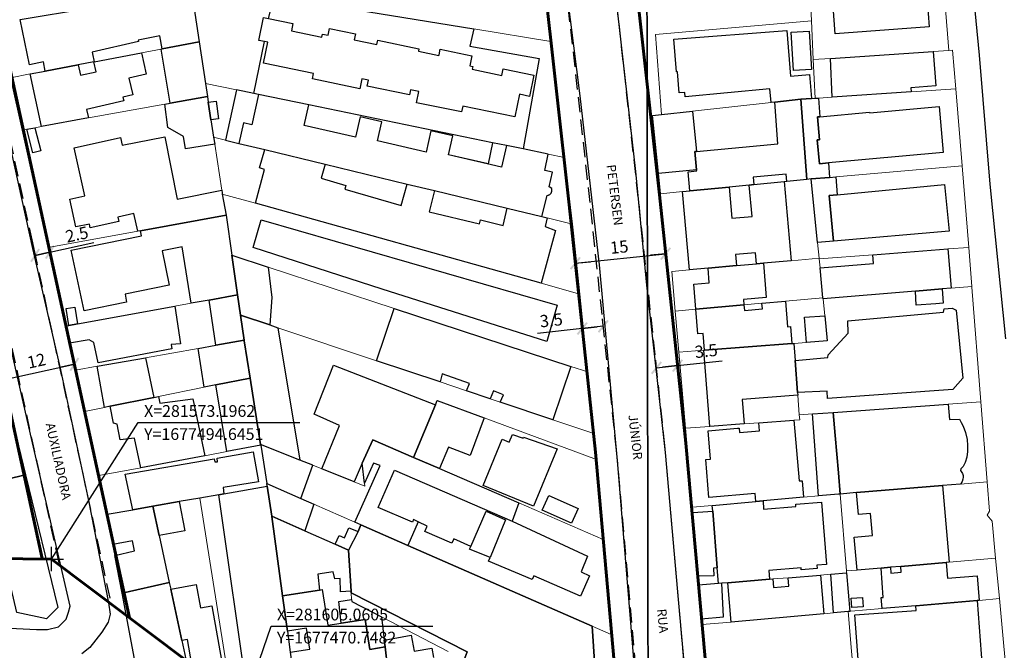
# Model space of a CAD drawing. Units: millimetres. Extents: x 280699 to 283119, y 1677110 to 1679915.
# Drawn here: x 281568 to 281730, y 1677480 to 1677584 of the extents above; entities that cross this region are included whole.
import ezdxf

# ---------------------------------------------------------------- set-up
doc = ezdxf.new("R2010")
doc.units = ezdxf.units.MM
doc.header["$MEASUREMENT"] = 0
doc.header["$PDMODE"] = 2
doc.header["$PDSIZE"] = 2
doc.linetypes.add('DASHED2', pattern=[0.375, 0.25, -0.125])
for name, color, linetype in [('_COORDENADAS_SIRGAS', 7, 'Continuous'), ('_cotas', 7, 'Continuous'), ('_meio fio', 7, 'DASHED2'), ('_textos', 7, 'Continuous'), ('Edificacoes', 2, 'Continuous'), ('Topon_de_Vias', 7, 'Continuous')]:
    doc.layers.add(name, color=color, linetype=linetype)
for name, color, linetype, lineweight in [('_traçado meio fio', 7, 'Continuous', 60), ('_traçado viário por coordenadas', 7, 'Continuous', 60), ('Muro_Grade', 8, 'Continuous', 20), ('Pavimentacao_Asfaltica_Mfio', 10, 'Continuous', 30)]:
    doc.layers.add(name, color=color, linetype=linetype, lineweight=lineweight)
doc.layers.add('Malha', color=7, linetype='Continuous', plot=False)
doc.styles.add('Arial', font='arial.ttf', dxfattribs={"height": 1.5})
doc.styles.get("Standard").update_dxf_attribs({"font": 'arial.ttf'})
doc.dimstyles.new('AEROS UPV', dxfattribs={"dimtxt": 2, "dimasz": 2.5, "dimexe": 1.25, "dimexo": 0.625, "dimtad": 1, "dimdsep": 46, "dimtxsty": 'Standard', "dimblk": 'ARCHTICK', "dimcen": 2.5, "dimadec": 0, "dimazin": 0, "dimtfac": 1, "dimtmove": 0, "dimatfit": 3, "dimfxl": 1, "dimarcsym": 0})

# ---------------------------------------------------------------- blocks, each defined once
blk = doc.blocks.new('_ARCHTICK')
at = {"color": 0, "linetype": 'ByBlock'}
blk.add_line((0, 0), (-1, 0), dxfattribs=at)
blk.add_solid([(0.398, 0.309), (0.309, 0.398), (-0.309, -0.398), (-0.398, -0.309)], dxfattribs=at)
blk = doc.blocks.new('*D739')
at = {"layer": '_cotas', "color": 0, "lineweight": -2, "transparency": 16777216}
for p, q in [((281565.26, 1677524.22), (281576.99, 1677526.77)), ((281577.11, 1677526.2), (281577.25, 1677525.55)), ((281565.39, 1677523.64), (281565.53, 1677523))]:
    blk.add_line(p, q, dxfattribs=at)
at = {"layer": 'Defpoints', "color": 0, "transparency": 16777216}
for p in [(281576.98, 1677526.81), (281576.99, 1677526.77), (281565.25, 1677524.25)]:
    blk.add_point(p, dxfattribs=at)
at = {"layer": '_cotas', "color": 0, "lineweight": -2, "transparency": 16777216, "xscale": 2.5, "yscale": 2.5, "zscale": 2.5}
for p, rotation in [((281576.99, 1677526.77), 12.29866190703321), ((281565.26, 1677524.22), 192.2986619070332)]:
    blk.add_blockref('_ARCHTICK', p, dxfattribs=dict(at, rotation=rotation))
at = {"layer": '_cotas', "color": 0, "transparency": 16777216, "insert": (281570.78, 1677527.09), "char_height": 2, "attachment_point": 5, "rotation": 12.2987}
blk.add_mtext('12', dxfattribs=at)
blk = doc.blocks.new('*D740')
at = {"layer": '_cotas', "color": 0, "lineweight": -2, "transparency": 16777216}
for p, q in [((281569.85, 1677547.79), (281570.78, 1677543.52)), ((281572.29, 1677548.32), (281573.22, 1677544.05)), ((281572.95, 1677545.27), (281580.22, 1677546.85)), ((281570.51, 1677544.74), (281572.95, 1677545.27))]:
    blk.add_line(p, q, dxfattribs=at)
at = {"layer": 'Defpoints', "color": 0, "transparency": 16777216}
for p in [(281569.71, 1677548.4), (281572.15, 1677548.93), (281572.95, 1677545.27)]:
    blk.add_point(p, dxfattribs=at)
at = {"layer": '_cotas', "color": 0, "lineweight": -2, "transparency": 16777216, "xscale": 2.5, "yscale": 2.5, "zscale": 2.5}
for p, rotation in [((281570.51, 1677544.74), 192.2986618975345), ((281572.95, 1677545.27), 12.29866189753461)]:
    blk.add_blockref('_ARCHTICK', p, dxfattribs=dict(at, rotation=rotation))
at = {"layer": '_cotas', "color": 0, "transparency": 16777216, "insert": (281577.46, 1677547.94), "char_height": 2, "attachment_point": 5, "rotation": 12.2987}
blk.add_mtext('2.5', dxfattribs=at)
blk = doc.blocks.new('*D926')
at = {"layer": '_cotas', "color": 0, "lineweight": -2, "transparency": 16777216}
for p, q in [((281673.02, 1677526.81), (281672.95, 1677527.43)), ((281673.08, 1677526.19), (281676.56, 1677526.56)), ((281676.5, 1677527.18), (281676.43, 1677527.8)), ((281676.56, 1677526.56), (281683.92, 1677527.35))]:
    blk.add_line(p, q, dxfattribs=at)
at = {"layer": 'Defpoints', "color": 0, "transparency": 16777216}
for p in [(281676.56, 1677526.56), (281676.56, 1677526.56), (281673.08, 1677526.19)]:
    blk.add_point(p, dxfattribs=at)
at = {"layer": '_cotas', "color": 0, "lineweight": -2, "transparency": 16777216, "xscale": 2.5, "yscale": 2.5, "zscale": 2.5}
for p, rotation in [((281673.08, 1677526.19), 186.0950988595592), ((281676.56, 1677526.56), 6.095098859559249)]:
    blk.add_blockref('_ARCHTICK', p, dxfattribs=dict(at, rotation=rotation))
at = {"layer": '_cotas', "color": 0, "transparency": 16777216, "insert": (281681.31, 1677528.72), "char_height": 2, "attachment_point": 5, "rotation": 6.0951}
blk.add_mtext('3.5', dxfattribs=at)
blk = doc.blocks.new('*D927')
at = {"layer": '_cotas', "color": 0, "lineweight": -2, "transparency": 16777216}
for p, q in [((281660.76, 1677533.29), (281660.69, 1677533.91)), ((281664.3, 1677533.04), (281660.82, 1677532.67)), ((281664.24, 1677533.66), (281664.17, 1677534.28)), ((281660.82, 1677532.67), (281653.46, 1677531.88))]:
    blk.add_line(p, q, dxfattribs=at)
at = {"layer": 'Defpoints', "color": 0, "transparency": 16777216}
for p in [(281664.3, 1677533.04), (281660.82, 1677532.67), (281660.82, 1677532.67)]:
    blk.add_point(p, dxfattribs=at)
at = {"layer": '_cotas', "color": 0, "lineweight": -2, "transparency": 16777216, "xscale": 2.5, "yscale": 2.5, "zscale": 2.5}
for p, rotation in [((281660.82, 1677532.67), 186.0950988557693), ((281664.3, 1677533.04), 6.095098855769371)]:
    blk.add_blockref('_ARCHTICK', p, dxfattribs=dict(at, rotation=rotation))
at = {"layer": '_cotas', "color": 0, "transparency": 16777216, "insert": (281655.73, 1677533.78), "char_height": 2, "attachment_point": 5, "rotation": 6.0951}
blk.add_mtext('3.5', dxfattribs=at)
blk = doc.blocks.new('*D928')
at = {"layer": '_cotas', "color": 0, "lineweight": -2, "transparency": 16777216}
for p, q in [((281674.52, 1677545.64), (281674.46, 1677546.26)), ((281659.61, 1677544.05), (281659.54, 1677544.67)), ((281659.68, 1677543.43), (281674.59, 1677545.02))]:
    blk.add_line(p, q, dxfattribs=at)
at = {"layer": 'Defpoints', "color": 0, "transparency": 16777216}
for p in [(281674.59, 1677545.02), (281674.59, 1677545.02), (281659.68, 1677543.43)]:
    blk.add_point(p, dxfattribs=at)
at = {"layer": '_cotas', "color": 0, "lineweight": -2, "transparency": 16777216, "xscale": 2.5, "yscale": 2.5, "zscale": 2.5}
for p, rotation in [((281674.59, 1677545.02), 6.095098858002797), ((281659.68, 1677543.43), 186.0950988580028)]:
    blk.add_blockref('_ARCHTICK', p, dxfattribs=dict(at, rotation=rotation))
at = {"layer": '_cotas', "color": 0, "transparency": 16777216, "insert": (281666.96, 1677545.86), "char_height": 2, "attachment_point": 5, "rotation": 6.0951}
blk.add_mtext('15', dxfattribs=at)

msp = doc.modelspace()

# ---------------------------------------------------------------- linework, layer by layer
at = {"layer": '_COORDENADAS_SIRGAS'}
for points in [[(281573.196, 1677494.645), (281587.543, 1677517.153), (281614.209, 1677517.153)], [(281605.061, 1677470.748), (281609.468, 1677483.584), (281636.135, 1677483.584)]]:
    msp.add_lwpolyline(points, dxfattribs=at)
at = {"layer": '_meio fio', "ltscale": 10}
for p, q in [((281523.994, 1677758.105), (281583.041, 1677487.262)), ((281517.155, 1677756.614), (281574.476, 1677493.685))]:
    msp.add_line(p, q, dxfattribs=at)
for points in [[(281682.223, 1677422.304), (281678.003, 1677473.669), (281674.448, 1677513.396), (281670.077, 1677554.329), (281657.369, 1677668.402), (281645.398, 1677770.635)], [(281674.25, 1677421.649), (281670.033, 1677472.985), (281666.486, 1677512.615), (281662.124, 1677553.461), (281649.421, 1677667.494), (281637.452, 1677769.705)]]:
    msp.add_lwpolyline(points, dxfattribs=at)
at = {"layer": '_textos'}
msp.add_point((281573.196, 1677494.645), dxfattribs=at)
at = {"layer": '_traçado meio fio'}
for p, q in [((281527.306, 1677754.649), (281586.099, 1677484.968)), ((281515.372, 1677753.054), (281571.69, 1677494.728))]:
    msp.add_line(p, q, dxfattribs=at)
for points in [[(281685.882, 1677420.512), (281681.49, 1677473.968), (281677.931, 1677513.738), (281673.556, 1677554.708), (281660.847, 1677668.799), (281648.874, 1677771.042)], [(281670.201, 1677428.192), (281666.545, 1677472.685), (281663.002, 1677512.273), (281658.644, 1677553.082), (281645.944, 1677667.097), (281634.021, 1677768.913)]]:
    msp.add_lwpolyline(points, dxfattribs=at)
at = {"layer": '_traçado viário por coordenadas'}
for p, q in [((281512.337, 1677495.408), (281573.196, 1677494.645)), ((281573.196, 1677494.645), (281585.872, 1677485.139)), ((281585.872, 1677485.139), (281605.061, 1677470.748))]:
    msp.add_line(p, q, dxfattribs=at)
at = {"layer": 'Edificacoes', "flags": 128}
for points in [[(281717.128, 1677595.694), (281718.084, 1677582.41), (281702.55, 1677581.295), (281701.847, 1677591.085), (281700.751, 1677591.006), (281700.423, 1677595.581), (281703.083, 1677595.772), (281703.848, 1677594.551), (281708.04, 1677594.921), (281707.94, 1677596.317), (281713.261, 1677596.699), (281713.888, 1677595.461)], [(281596.08, 1677589.831), (281597.581, 1677579.968), (281591.479, 1677578.807), (281591.072, 1677580.926), (281587.524, 1677580.227), (281587.57, 1677579.997), (281579.943, 1677578.255), (281580.004, 1677577.967), (281580.274, 1677576.676), (281580.213, 1677576.664), (281577.606, 1677576.172), (281572.191, 1677575.146), (281571.886, 1677576.65), (281569.581, 1677576.183), (281568.043, 1677583.663), (281579.309, 1677585.519), (281579.114, 1677586.7), (281585.706, 1677587.921), (281586.034, 1677585.996), (281593.144, 1677587.225), (281592.799, 1677589.221)], [(281609.966, 1677587.511), (281642.939, 1677582.078), (281642.295, 1677579.272), (281653.716, 1677577.23), (281651.052, 1677562.291), (281648.341, 1677562.851), (281646.023, 1677563.328), (281615.708, 1677569.563), (281607.364, 1677571.278), (281606.605, 1677571.434), (281608.383, 1677579.989), (281607.434, 1677580.184), (281608.212, 1677583.965), (281609.022, 1677583.798)], [(281692.629, 1677570.034), (281691.988, 1677569.964), (281691.815, 1677572.204), (281677.793, 1677570.896), (281677.736, 1677571.62), (281676.828, 1677571.549), (281676.557, 1677575.039), (281676.372, 1677575.025), (281675.956, 1677580.374), (281694.601, 1677581.824), (281695.19, 1677574.315), (281698.34, 1677574.561), (281698.651, 1677570.614), (281696.9, 1677570.504)], [(281695.72, 1677575.216), (281695.304, 1677581.531), (281698.27, 1677581.726), (281698.686, 1677575.409), (281695.72, 1677575.216)], [(281598.631, 1677573.085), (281598.952, 1677570.964), (281592.819, 1677569.844), (281591.339, 1677578.777), (281591.479, 1677578.807), (281597.581, 1677579.968)], [(281579.307, 1677567.419), (281571.555, 1677565.986), (281569.685, 1677574.667), (281572.191, 1677575.146), (281577.606, 1677576.172), (281577.999, 1677574.44), (281580.584, 1677575.028), (281580.213, 1677576.664), (281580.274, 1677576.676), (281588.06, 1677578.153), (281588.858, 1677574.641), (281585.993, 1677573.99), (281586.625, 1677571.206), (281584.999, 1677570.837), (281585.144, 1677570.201), (281578.992, 1677568.804)], [(281715.147, 1677571.714), (281702.102, 1677570.844), (281701.782, 1677577.226), (281718.729, 1677578.377), (281719.189, 1677572.723), (281715.088, 1677572.387)], [(281603.763, 1677572.024), (281601.953, 1677563.751), (281604.164, 1677563.216), (281608.445, 1677562.18), (281618.379, 1677559.78), (281631.925, 1677556.508), (281636.416, 1677555.418), (281648.451, 1677552.507), (281654.163, 1677551.126), (281655.056, 1677554.599), (281655.261, 1677554.678), (281655.465, 1677554.757), (281655.715, 1677555.023), (281655.792, 1677555.317), (281655.778, 1677555.774), (281655.39, 1677556.034), (281655.921, 1677558.474), (281654.669, 1677558.756), (281655.204, 1677561.44), (281651.052, 1677562.291), (281648.341, 1677562.851), (281646.023, 1677563.328), (281645.275, 1677559.813), (281638.721, 1677561.309), (281639.438, 1677564.454), (281635.854, 1677565.271), (281635.06, 1677561.789), (281627.023, 1677563.623), (281627.743, 1677566.784), (281624.189, 1677567.6), (281623.407, 1677564.209), (281614.926, 1677566.173), (281615.708, 1677569.563), (281607.364, 1677571.278), (281606.605, 1677571.434)], [(281599.982, 1677564.231), (281600.152, 1677563.091), (281595.356, 1677562.287), (281595.008, 1677564.354), (281592.401, 1677565.838), (281591.939, 1677569.683), (281592.819, 1677569.844), (281598.952, 1677570.964), (281599.102, 1677569.984), (281599.542, 1677567.092)], [(281607.364, 1677571.278), (281606.289, 1677566.248), (281604.89, 1677566.605), (281604.164, 1677563.216), (281608.445, 1677562.18), (281618.379, 1677559.78), (281631.925, 1677556.508), (281636.416, 1677555.418), (281648.451, 1677552.507), (281654.163, 1677551.126), (281655.056, 1677554.599), (281655.465, 1677554.757), (281655.715, 1677555.023), (281655.792, 1677555.317), (281655.778, 1677555.774), (281655.39, 1677556.034), (281655.921, 1677558.474), (281654.669, 1677558.756), (281655.204, 1677561.44), (281651.052, 1677562.291), (281648.341, 1677562.851), (281647.52, 1677559.301), (281638.721, 1677561.309), (281639.438, 1677564.454), (281635.854, 1677565.271), (281635.06, 1677561.789), (281627.023, 1677563.623), (281627.743, 1677566.784), (281624.189, 1677567.6), (281623.407, 1677564.209), (281614.926, 1677566.173), (281615.708, 1677569.563)], [(281696.9, 1677570.504), (281697.921, 1677557.279), (281694.609, 1677556.948), (281694.496, 1677558.146), (281689.015, 1677557.641), (281689.127, 1677556.408), (281688.397, 1677556.338), (281685.076, 1677556.008), (281678.593, 1677555.368), (281678.303, 1677558.544), (281679.728, 1677558.676), (281679.713, 1677558.869), (281679.434, 1677561.87), (281679.713, 1677561.89), (281693.129, 1677563.131), (281692.629, 1677570.034)], [(281697.921, 1677557.279), (281696.9, 1677570.504), (281698.651, 1677570.614), (281699.261, 1677570.654), (281699.821, 1677570.694), (281700.051, 1677567.613), (281699.645, 1677567.576), (281699.988, 1677563.818), (281699.621, 1677563.784), (281699.981, 1677559.85), (281701.492, 1677559.99), (281701.662, 1677557.609), (281698.621, 1677557.349)], [(281599.102, 1677569.984), (281600.376, 1677570.148), (281600.769, 1677567.244), (281599.542, 1677567.092), (281599.102, 1677569.984)], [(281701.492, 1677559.99), (281699.981, 1677559.85), (281699.621, 1677563.784), (281699.988, 1677563.818), (281699.645, 1677567.576), (281700.051, 1677567.613), (281708.263, 1677568.364), (281708.275, 1677568.23), (281719.73, 1677569.277), (281720.421, 1677561.719)], [(281673.391, 1677558.229), (281672.431, 1677567.803), (281673.921, 1677567.963), (281679.043, 1677568.533), (281679.713, 1677561.89), (281679.434, 1677561.87), (281679.713, 1677558.869)], [(281569.15, 1677565.542), (281570.47, 1677565.782), (281571.427, 1677561.956), (281570.106, 1677561.636), (281569.15, 1677565.542)], [(281601.413, 1677554.858), (281602.033, 1677551.346), (281587.907, 1677548.805), (281587.457, 1677548.725), (281586.78, 1677551.645), (281584.162, 1677551.065), (281584.322, 1677550.346), (281579.613, 1677549.302), (281579.481, 1677549.899), (281577.241, 1677549.433), (281576.222, 1677554.032), (281578.728, 1677554.586), (281576.98, 1677562.48), (281584.621, 1677564.173), (281584.88, 1677562.909), (281591.942, 1677564.309), (281593.979, 1677554.021), (281601.312, 1677555.478), (281601.38, 1677555.038)], [(281608.445, 1677562.18), (281618.379, 1677559.78), (281617.71, 1677557.454), (281621.795, 1677556.281), (281621.622, 1677555.684), (281630.942, 1677552.987), (281631.925, 1677556.508), (281636.416, 1677555.418), (281635.571, 1677551.941), (281643.855, 1677549.926), (281644.025, 1677550.597), (281647.761, 1677549.676), (281648.451, 1677552.507), (281654.163, 1677551.126), (281655.054, 1677550.916), (281654.685, 1677549.499), (281656.401, 1677548.842), (281654.053, 1677540.132), (281606.865, 1677553.327), (281608.373, 1677558.921), (281607.543, 1677559.156)], [(281699.661, 1677546.864), (281698.621, 1677557.349), (281701.662, 1677557.609), (281702.673, 1677557.699), (281702.923, 1677554.718), (281701.572, 1677554.588), (281702.292, 1677547.105)], [(281681.594, 1677542.633), (281678.503, 1677542.363), (281677.363, 1677555.248), (281678.593, 1677555.368), (281685.076, 1677556.008), (281685.533, 1677550.867), (281688.851, 1677551.161), (281688.397, 1677556.338), (281689.127, 1677556.408), (281694.169, 1677556.908), (281695.33, 1677543.843), (281690.728, 1677543.443), (281689.567, 1677543.343), (281689.409, 1677545.178), (281686.106, 1677544.886), (281686.266, 1677543.043)], [(281701.572, 1677554.588), (281702.923, 1677554.718), (281720.626, 1677556.427), (281721.37, 1677548.745), (281702.297, 1677547.078), (281702.292, 1677547.105)], [(281602.983, 1677544.754), (281603.934, 1677538.211), (281599.252, 1677537.371), (281596.29, 1677536.83), (281594.784, 1677546.16), (281591.471, 1677545.483), (281592.613, 1677539.806), (281585.351, 1677538.349), (281585.621, 1677537.005), (281578.605, 1677535.598), (281576.448, 1677545.594), (281588.077, 1677547.986), (281587.907, 1677548.805), (281602.033, 1677551.346)], [(281607.815, 1677550.606), (281656.675, 1677536.512), (281654.959, 1677530.524), (281627.779, 1677539.18), (281606.495, 1677546.012)], [(281604.424, 1677534.87), (281603.934, 1677538.211), (281602.983, 1677544.754), (281608.976, 1677542.793), (281609.583, 1677537.777), (281609.236, 1677533.259)], [(281700.582, 1677537.581), (281700.562, 1677537.761), (281700.081, 1677542.683), (281708.899, 1677543.395), (281708.785, 1677544.854), (281721.18, 1677545.794), (281721.7, 1677539.331), (281720.219, 1677539.201), (281715.818, 1677538.841)], [(281681.594, 1677542.633), (281686.266, 1677543.043), (281689.567, 1677543.343), (281690.728, 1677543.443), (281691.202, 1677537.787), (281687.436, 1677537.472), (281687.507, 1677536.57), (281679.573, 1677535.85), (281679.226, 1677539.991), (281681.796, 1677540.206)], [(281604.424, 1677534.87), (281605.024, 1677530.728), (281600.332, 1677529.908), (281599.252, 1677537.371), (281603.934, 1677538.211)], [(281715.818, 1677538.841), (281720.219, 1677539.201), (281720.382, 1677536.838), (281719.19, 1677536.756), (281715.974, 1677536.534)], [(281576.163, 1677530.268), (281575.532, 1677533.099), (281576.073, 1677533.199), (281577.513, 1677533.449), (281593.589, 1677536.35), (281594.512, 1677530.17), (281592.948, 1677530.04), (281593.078, 1677529.31), (281580.899, 1677527.018), (281580.195, 1677530.356), (281579.413, 1677530.799)], [(281695.45, 1677530.188), (281681.004, 1677529.107), (281680.777, 1677531.868), (281679.911, 1677531.796), (281679.573, 1677535.85), (281687.507, 1677536.57), (281687.588, 1677535.648), (281690.577, 1677535.898), (281690.498, 1677536.85), (281694.379, 1677537.201), (281694.734, 1677532.96), (281695.218, 1677533)], [(281577.513, 1677533.449), (281576.073, 1677533.199), (281575.644, 1677535.963), (281577.079, 1677536.191), (281577.513, 1677533.449)], [(281607.715, 1677513.561), (281605.994, 1677524.496), (281605.036, 1677530.621), (281605.024, 1677530.728), (281604.424, 1677534.87), (281609.236, 1677533.259), (281610.566, 1677532.809), (281614.208, 1677510.97)], [(281637.347, 1677523.855), (281626.843, 1677527.367), (281629.774, 1677535.98), (281658.925, 1677526.426), (281655.974, 1677517.633), (281647.271, 1677520.544), (281647.803, 1677521.739), (281646.198, 1677522.387), (281645.62, 1677521.094), (281641.728, 1677522.395), (281642.215, 1677523.613), (281637.692, 1677525.206)], [(281696.37, 1677522.105), (281695.95, 1677527.407), (281701.378, 1677527.872), (281701.407, 1677528.337), (281704.722, 1677531.892), (281704.654, 1677533.966), (281720.486, 1677535.397), (281720.564, 1677535.9), (281721.872, 1677536.036), (281722.559, 1677535.726), (281723.652, 1677524.496), (281721.995, 1677522.617), (281701.298, 1677521.132), (281701.236, 1677522.365)], [(281700.862, 1677534.77), (281701.272, 1677530.628), (281697.821, 1677530.368), (281697.532, 1677534.542), (281700.862, 1677534.77)], [(281605.024, 1677530.728), (281605.036, 1677530.621), (281605.994, 1677524.496), (281600.342, 1677523.365), (281598.431, 1677522.975), (281597.421, 1677529.398), (281600.332, 1677529.908)], [(281687.557, 1677516.953), (281681.864, 1677516.522), (281680.894, 1677529.097), (281681.004, 1677529.107), (281695.45, 1677530.188), (281695.74, 1677530.208), (281695.95, 1677527.407), (281696.37, 1677522.105), (281696.4, 1677521.664), (281687.249, 1677520.952)], [(281590.118, 1677521.314), (281582.915, 1677519.864), (281581.965, 1677519.674), (281580.734, 1677526.456), (281588.748, 1677527.867)], [(281623.181, 1677507.379), (281617.859, 1677509.51), (281620.741, 1677516.652), (281616.555, 1677518.524), (281619.738, 1677526.607), (281636.576, 1677520.064), (281632.965, 1677511.42), (281626.233, 1677514.328), (281624.492, 1677510.45)], [(281607.715, 1677513.561), (281607.745, 1677513.411), (281602.163, 1677512.371), (281600.342, 1677523.365), (281605.994, 1677524.496)], [(281598.511, 1677511.691), (281587.977, 1677509.72), (281586.923, 1677514.602), (281584.549, 1677514.29), (281584.055, 1677516.923), (281583.425, 1677517.083), (281582.915, 1677519.864), (281590.118, 1677521.314), (281590.878, 1677521.464), (281591.102, 1677520.345), (281596.563, 1677521.094)], [(281637.257, 1677509.56), (281632.965, 1677511.42), (281636.576, 1677520.064), (281636.881, 1677520.803), (281644.62, 1677517.943), (281642.327, 1677511.706), (281638.728, 1677513.115)], [(281703.393, 1677505.378), (281703.103, 1677508.869), (281702.592, 1677515.002), (281702.272, 1677518.833), (281721.21, 1677520.204), (281721.444, 1677517.686), (281723.088, 1677517.702), (281723.364, 1677517.194), (281723.717, 1677516.574), (281724.078, 1677515.549), (281724.362, 1677514.378), (281724.422, 1677513.353), (281724.448, 1677512.38), (281724.336, 1677511.441), (281724.043, 1677510.554), (281723.698, 1677509.891), (281723.328, 1677509.512), (281723.259, 1677509.254), (281723.362, 1677509.107), (281723.491, 1677508.944), (281723.595, 1677508.746), (281723.655, 1677508.59), (281723.707, 1677508.41), (281723.707, 1677508.143), (281723.672, 1677507.833), (281723.551, 1677507.462), (281723.291, 1677507.029), (281720.309, 1677506.789), (281706.124, 1677505.608)], [(281703.103, 1677508.869), (281703.393, 1677505.378), (281703.103, 1677505.348), (281699.851, 1677505.068), (281698.821, 1677518.583), (281702.272, 1677518.833), (281702.592, 1677515.002)], [(281566.539, 1677518.323), (281568.93, 1677508.539), (281562.577, 1677507.039), (281560.236, 1677517.073), (281566.539, 1677518.323)], [(281689.978, 1677517.133), (281695.77, 1677517.563), (281696.634, 1677507.532), (281697.11, 1677507.573), (281697.34, 1677504.838), (281690.668, 1677504.248), (281689.497, 1677504.148), (281689.379, 1677505.474), (281681.745, 1677504.817), (281681.208, 1677511.051), (281681.989, 1677511.119), (281681.586, 1677515.802), (281686.435, 1677516.22), (281686.723, 1677516.244), (281686.786, 1677515.516), (281690.089, 1677515.801)], [(281656.674, 1677512.821), (281652.787, 1677503.365), (281644.471, 1677506.78), (281647.611, 1677514.43), (281648.786, 1677513.948), (281649.307, 1677515.217), (281651.071, 1677514.569), (281651.146, 1677514.78)], [(281616.368, 1677510.11), (281614.208, 1677510.97), (281607.715, 1677513.561), (281607.745, 1677513.411), (281608.735, 1677507.109), (281614.398, 1677504.628)], [(281624.882, 1677507.149), (281624.492, 1677510.45), (281626.233, 1677514.328), (281632.965, 1677511.42), (281637.257, 1677509.56), (281650.352, 1677503.897), (281649.251, 1677500.886), (281661.714, 1677495.136), (281660.643, 1677492.517), (281662.029, 1677491.874), (281660.514, 1677488.503), (281652.855, 1677491.858), (281652.571, 1677491.273), (281645.34, 1677494.284), (281645.6, 1677494.904), (281642.229, 1677496.304), (281642.419, 1677496.745), (281639.609, 1677497.997), (281639.307, 1677497.252), (281634.821, 1677499.168), (281635.247, 1677500.09), (281633.725, 1677500.806), (281632.045, 1677496.905), (281624.302, 1677500.296), (281623.301, 1677500.726), (281627.464, 1677510.08), (281626.394, 1677510.475)], [(281589.958, 1677503.367), (281586.617, 1677502.787), (281585.394, 1677508.631), (281600.067, 1677511.169), (281600.161, 1677510.68), (281600.624, 1677510.712), (281600.557, 1677511.264), (281606.495, 1677512.323), (281607.398, 1677507.41), (281601.564, 1677506.472), (281601.643, 1677505.398), (281600.842, 1677505.258), (281597.721, 1677504.718), (281594.31, 1677504.118)], [(281645.6, 1677494.904), (281642.229, 1677496.304), (281642.419, 1677496.745), (281639.609, 1677497.997), (281639.307, 1677497.252), (281634.821, 1677499.168), (281635.247, 1677500.09), (281633.725, 1677500.806), (281632.995, 1677501.155), (281632.818, 1677500.747), (281627.157, 1677503.17), (281629.834, 1677509.31), (281649.251, 1677500.886), (281661.714, 1677495.136), (281660.643, 1677492.517), (281662.029, 1677491.874), (281660.514, 1677488.503), (281652.855, 1677491.858), (281652.571, 1677491.273), (281645.34, 1677494.284)], [(281568.93, 1677508.539), (281574.262, 1677486.681), (281572.371, 1677484.775), (281567.499, 1677485.84), (281566.559, 1677489.872), (281562.577, 1677507.039)], [(281609.576, 1677501.747), (281608.805, 1677506.649), (281608.735, 1677507.109), (281614.398, 1677504.628), (281616.528, 1677503.697), (281615.058, 1677499.306)], [(281614.248, 1677467.393), (281614.488, 1677465.632), (281613.511, 1677464.119), (281604.522, 1677470.711), (281605.132, 1677471.972), (281605.601, 1677471.822), (281600.842, 1677505.258), (281601.643, 1677505.398), (281608.805, 1677506.649), (281609.576, 1677501.747), (281609.583, 1677501.682), (281611.366, 1677488.571), (281612.157, 1677482.779), (281612.627, 1677479.298), (281613.777, 1677470.864)], [(281721.41, 1677494.134), (281720.9, 1677494.084), (281713.397, 1677493.443), (281711.706, 1677493.303), (281710.145, 1677493.163), (281706.204, 1677492.833), (281705.729, 1677498.288), (281708.741, 1677498.548), (281708.428, 1677502.176), (281706.436, 1677502.004), (281706.124, 1677505.608), (281720.309, 1677506.789)], [(281589.958, 1677503.367), (281594.31, 1677504.118), (281595.211, 1677499.313), (281590.998, 1677498.525), (281589.958, 1677503.367)], [(281655.284, 1677505.138), (281660.136, 1677502.996), (281659.052, 1677500.551), (281654.206, 1677502.699), (281655.284, 1677505.138)], [(281691.748, 1677491.323), (281684.835, 1677490.752), (281683.851, 1677490.676), (281683.295, 1677490.632), (281683.095, 1677493.223), (281682.375, 1677502.547), (281682.294, 1677503.507), (281689.497, 1677504.148), (281690.668, 1677504.248), (281690.769, 1677502.884), (281696.102, 1677503.298), (281696.072, 1677503.681), (281700.347, 1677504.013), (281701.141, 1677493.77), (281699.551, 1677493.646), (281699.595, 1677493.083), (281696.983, 1677492.881), (281696.958, 1677493.198), (281691.633, 1677492.785)], [(281583.335, 1677497.065), (281582.385, 1677502.047), (281586.617, 1677502.787), (281589.958, 1677503.367), (281590.998, 1677498.525), (281592.659, 1677490.782), (281584.866, 1677489.032), (281583.686, 1677495.224), (281586.888, 1677496.003), (281586.572, 1677497.679)], [(281645.6, 1677494.904), (281642.229, 1677496.304), (281642.419, 1677496.745), (281644.957, 1677502.524), (281648.184, 1677501.136)], [(281679.914, 1677491.803), (281679.073, 1677502.337), (281682.375, 1677502.547), (281683.095, 1677493.223), (281682.484, 1677493.14), (281682.522, 1677491.89)], [(281611.366, 1677488.571), (281609.583, 1677501.682), (281609.576, 1677501.747), (281615.058, 1677499.306), (281620.06, 1677497.085), (281622.231, 1677496.114), (281622.661, 1677489.352), (281620.893, 1677489.254), (281620.855, 1677491.454), (281619.97, 1677491.413), (281619.736, 1677492.535), (281617.188, 1677492.15), (281617.439, 1677489.542)], [(281622.291, 1677499.826), (281623.814, 1677499.217), (281624.302, 1677500.296), (281632.045, 1677496.905), (281662.467, 1677483.589), (281663.38, 1677469.444), (281662.604, 1677469.638), (281662.647, 1677468.473), (281656.791, 1677470.752), (281656.604, 1677470.824), (281656.95, 1677472.128), (281650.063, 1677475.234), (281649.804, 1677474.878), (281646.215, 1677476.658), (281645.65, 1677475.776), (281644.049, 1677476.607), (281641.308, 1677478.037), (281641.85, 1677479.342), (281622.681, 1677489.082), (281622.661, 1677489.352), (281622.231, 1677496.114), (281620.06, 1677497.085), (281620.705, 1677498.521), (281621.57, 1677498.169)], [(281624.302, 1677500.296), (281623.814, 1677499.217), (281622.231, 1677496.114), (281622.661, 1677489.352), (281622.681, 1677489.082), (281641.85, 1677479.342), (281641.308, 1677478.037), (281644.049, 1677476.607), (281645.65, 1677475.776), (281646.215, 1677476.658), (281649.804, 1677474.878), (281650.063, 1677475.234), (281656.95, 1677472.128), (281656.604, 1677470.824), (281656.791, 1677470.752), (281662.647, 1677468.473), (281662.604, 1677469.638), (281663.38, 1677469.444), (281662.467, 1677483.589), (281632.045, 1677496.905)], [(281715.908, 1677486.951), (281710.326, 1677486.481), (281710.183, 1677488.302), (281710.524, 1677488.329), (281710.145, 1677493.163), (281711.706, 1677493.303), (281711.779, 1677492.338), (281713.474, 1677492.472), (281713.397, 1677493.443), (281720.9, 1677494.084), (281721.105, 1677491.48), (281726, 1677491.867), (281726.322, 1677487.841), (281725.992, 1677487.811)], [(281704.743, 1677486), (281702.322, 1677485.78), (281701.872, 1677492.143), (281704.463, 1677492.353), (281704.993, 1677486.02)], [(281597.521, 1677468.113), (281588.026, 1677475.117), (281587.267, 1677476.419), (281584.866, 1677489.032), (281592.659, 1677490.782), (281592.889, 1677489.692), (281594.71, 1677481.209)], [(281700.732, 1677485.64), (281685.406, 1677484.26), (281684.835, 1677490.752), (281691.748, 1677491.323), (281692.278, 1677491.363), (281692.405, 1677489.937), (281694.937, 1677490.159), (281694.809, 1677491.573), (281700.172, 1677492.003)], [(281603.853, 1677463.452), (281598.051, 1677467.733), (281595.672, 1677481.373), (281594.71, 1677481.209), (281592.889, 1677489.692), (281597.095, 1677490.44), (281597.787, 1677486.582), (281599.68, 1677486.929)], [(281680.474, 1677484.807), (281684.158, 1677485.117), (281683.851, 1677490.676), (281683.295, 1677490.632), (281680.024, 1677490.362)], [(281628.143, 1677481.279), (281628.283, 1677480.158), (281625.766, 1677479.757), (281624.981, 1677484.699), (281621.05, 1677484.08), (281620.635, 1677487.659), (281622.751, 1677487.971), (281622.771, 1677487.671), (281627.673, 1677485.12)], [(281707.2, 1677486.789), (281705.318, 1677486.646), (281705.201, 1677488.193), (281707.082, 1677488.336), (281707.2, 1677486.789)], [(281715.908, 1677486.951), (281725.992, 1677487.811), (281726.982, 1677474.606), (281726.432, 1677474.566), (281720.069, 1677474.056), (281719.9, 1677476.328), (281713.458, 1677475.843), (281713.627, 1677473.535), (281713.407, 1677473.515), (281706.744, 1677472.985), (281705.812, 1677485.425), (281715.969, 1677486.189)]]:
    msp.add_lwpolyline(points, close=True, dxfattribs=at)
for points in [[(281609.022, 1677583.798), (281613.059, 1677582.968), (281612.813, 1677581.772), (281617.857, 1677580.734), (281617.961, 1677581.243), (281618.896, 1677581.051), (281619.128, 1677582.175), (281623.405, 1677581.296), (281623.194, 1677580.268), (281626.931, 1677579.499), (281627.079, 1677580.223), (281633.878, 1677578.824), (281633.79, 1677578.395), (281637.164, 1677577.701), (281637.184, 1677577.799), (281637.378, 1677578.743), (281642.605, 1677577.668), (281642.259, 1677575.989), (281642.756, 1677575.887), (281642.661, 1677575.426), (281647.574, 1677574.416), (281647.793, 1677575.484), (281652.838, 1677574.446), (281652.122, 1677570.963), (281650.443, 1677571.309), (281649.681, 1677567.607), (281641.115, 1677569.37), (281640.913, 1677568.391), (281633.488, 1677569.918), (281633.87, 1677571.774), (281632.499, 1677572.056), (281632.322, 1677571.196), (281625.314, 1677572.637), (281625.523, 1677573.649), (281624.461, 1677573.868), (281624.123, 1677572.224), (281616.298, 1677573.834), (281616.486, 1677574.75), (281608.197, 1677576.455), (281608.902, 1677579.882), (281608.383, 1677579.989), (281607.434, 1677580.184), (281608.212, 1677583.965)], [(281612.627, 1677479.298), (281615.869, 1677479.807), (281615.319, 1677483.276), (281612.157, 1677482.779), (281611.366, 1677488.571), (281617.439, 1677489.542), (281617.898, 1677489.611), (281618.832, 1677483.723), (281621.05, 1677484.08), (281624.981, 1677484.699), (281625.766, 1677479.757), (281628.283, 1677480.158), (281628.693, 1677476.767)], [(281628.693, 1677476.767), (281628.283, 1677480.158), (281628.143, 1677481.279), (281632.577, 1677482.078), (281633.054, 1677479.443), (281636.004, 1677479.979), (281636.286, 1677478.425)]]:
    msp.add_lwpolyline(points, dxfattribs=at)
at = {"layer": 'Malha', "flags": 128}
for points in [[(281671.359, 1677670.958), (282153.692, 1677671.747), (282154.588, 1677117.484), (281672.278, 1677116.695), (281671.359, 1677670.958)], [(281189.025, 1677670.147), (281671.359, 1677670.958), (281672.278, 1677116.695), (281189.969, 1677115.884), (281189.025, 1677670.147)]]:
    msp.add_lwpolyline(points, close=True, dxfattribs=at)
at = {"layer": 'Muro_Grade', "flags": 128}
for points in [[(281655.614, 1677579.998), (281653.223, 1677599.935), (281653.216, 1677599.962), (281648.738, 1677600.476), (281643, 1677601.168), (281598.551, 1677606.528), (281593.749, 1677607.108), (281593.439, 1677607.138), (281592.999, 1677610.6), (281592.819, 1677611.97), (281592.449, 1677614.881)], [(281721.33, 1677578.557), (281719.619, 1677599.785), (281717.588, 1677599.625), (281710.696, 1677599.065), (281697.951, 1677598.045), (281693.169, 1677597.655)], [(281699.261, 1677570.654), (281698.961, 1677577.036), (281698.651, 1677583.449), (281697.951, 1677598.045)], [(281596.08, 1677589.831), (281609.966, 1677587.511), (281642.939, 1677582.078), (281655.614, 1677579.998)], [(281598.631, 1677573.085), (281597.581, 1677579.968), (281596.08, 1677589.831)], [(281673.921, 1677567.963), (281672.891, 1677581.168), (281698.651, 1677583.449)], [(281597.581, 1677579.968), (281591.479, 1677578.807), (281591.339, 1677578.777), (281588.06, 1677578.153), (281580.274, 1677576.676), (281580.213, 1677576.664), (281577.606, 1677576.172), (281572.191, 1677575.146), (281569.685, 1677574.667), (281566.429, 1677574.045), (281568.349, 1677565.402)], [(281655.614, 1677579.998), (281657.915, 1677560.88)], [(281699.261, 1677570.654), (281699.821, 1677570.694), (281702.102, 1677570.844), (281715.147, 1677571.714), (281722.49, 1677572.204), (281721.97, 1677578.597), (281721.33, 1677578.557), (281718.729, 1677578.377), (281701.782, 1677577.226), (281698.961, 1677577.036)], [(281615.708, 1677569.563), (281607.364, 1677571.278), (281606.605, 1677571.434), (281603.763, 1677572.024), (281598.631, 1677573.085)], [(281598.952, 1677570.964), (281598.631, 1677573.085)], [(281723.521, 1677559.489), (281722.49, 1677572.204)], [(281599.542, 1677567.092), (281599.102, 1677569.984), (281598.952, 1677570.964), (281592.819, 1677569.844), (281591.939, 1677569.683), (281579.307, 1677567.419), (281571.555, 1677565.986), (281570.47, 1677565.782), (281569.15, 1677565.542), (281568.349, 1677565.402)], [(281691.988, 1677569.964), (281692.629, 1677570.034), (281696.9, 1677570.504)], [(281699.261, 1677570.654), (281698.651, 1677570.614), (281696.9, 1677570.504), (281697.921, 1677557.279)], [(281615.708, 1677569.563), (281646.023, 1677563.328), (281648.341, 1677562.851), (281651.052, 1677562.291), (281655.204, 1677561.44), (281657.915, 1677560.88)], [(281691.988, 1677569.964), (281679.043, 1677568.533), (281673.921, 1677567.963), (281672.431, 1677567.803), (281673.391, 1677558.229)], [(281599.542, 1677567.092), (281599.982, 1677564.231), (281600.152, 1677563.091), (281601.312, 1677555.478)], [(281568.349, 1677565.402), (281572.651, 1677546.064)], [(281599.982, 1677564.231), (281601.953, 1677563.751)], [(281601.953, 1677563.751), (281604.164, 1677563.216), (281608.445, 1677562.18), (281618.379, 1677559.78), (281631.925, 1677556.508), (281636.416, 1677555.418), (281648.451, 1677552.507), (281654.163, 1677551.126), (281655.054, 1677550.916), (281659.235, 1677549.906)], [(281657.915, 1677560.88), (281659.235, 1677549.906)], [(281725.141, 1677539.612), (281724.621, 1677546.054), (281723.521, 1677559.489), (281702.673, 1677557.699), (281701.662, 1677557.609), (281698.621, 1677557.349)], [(281673.731, 1677554.888), (281673.391, 1677558.229)], [(281697.921, 1677557.279), (281698.621, 1677557.349)], [(281699.661, 1677546.864), (281698.621, 1677557.349)], [(281673.731, 1677554.888), (281677.363, 1677555.248), (281678.593, 1677555.368), (281685.076, 1677556.008), (281688.397, 1677556.338), (281689.127, 1677556.408)], [(281689.127, 1677556.408), (281694.169, 1677556.908), (281694.609, 1677556.948), (281697.921, 1677557.279)], [(281601.413, 1677554.858), (281601.38, 1677555.038), (281601.312, 1677555.478)], [(281602.983, 1677544.754), (281602.033, 1677551.346), (281601.413, 1677554.858), (281606.865, 1677553.327), (281654.053, 1677540.132), (281660.426, 1677538.351)], [(281572.651, 1677546.064), (281587.457, 1677548.725), (281587.907, 1677548.805), (281602.033, 1677551.346)], [(281659.235, 1677549.906), (281659.409, 1677548.414), (281660.426, 1677538.351)], [(281572.651, 1677546.064), (281575.532, 1677533.099)], [(281699.921, 1677544.253), (281699.661, 1677546.864)], [(281699.931, 1677544.183), (281708.785, 1677544.854), (281721.18, 1677545.794), (281724.621, 1677546.054)], [(281602.983, 1677544.754), (281603.934, 1677538.211), (281599.252, 1677537.371)], [(281608.976, 1677542.793), (281602.983, 1677544.754)], [(281661.726, 1677525.516), (281658.925, 1677526.426), (281629.774, 1677535.98), (281608.976, 1677542.793)], [(281699.921, 1677544.253), (281695.33, 1677543.843), (281690.728, 1677543.443), (281689.567, 1677543.343), (281686.266, 1677543.043), (281681.594, 1677542.633), (281678.503, 1677542.363)], [(281700.081, 1677542.683), (281699.931, 1677544.183), (281699.921, 1677544.253)], [(281687.507, 1677536.57), (281679.573, 1677535.85), (281676.172, 1677535.54), (281675.602, 1677542.103), (281678.503, 1677542.363)], [(281700.582, 1677537.581), (281700.562, 1677537.761), (281700.081, 1677542.683)], [(281726.642, 1677520.594), (281725.151, 1677539.521), (281725.141, 1677539.612), (281721.7, 1677539.331), (281720.219, 1677539.201), (281715.818, 1677538.841), (281700.582, 1677537.581), (281700.862, 1677534.77), (281701.272, 1677530.628), (281697.821, 1677530.368), (281695.74, 1677530.208)], [(281604.424, 1677534.87), (281603.934, 1677538.211)], [(281660.426, 1677538.351), (281661.726, 1677525.516), (281662.747, 1677515.362)], [(281599.252, 1677537.371), (281596.29, 1677536.83), (281593.589, 1677536.35), (281577.513, 1677533.449), (281576.073, 1677533.199), (281575.532, 1677533.099)], [(281694.379, 1677537.201), (281690.498, 1677536.85), (281687.507, 1677536.57)], [(281694.379, 1677537.201), (281700.562, 1677537.761)], [(281655.974, 1677517.633), (281647.271, 1677520.544), (281645.62, 1677521.094), (281641.728, 1677522.395), (281637.347, 1677523.855), (281626.843, 1677527.367), (281610.566, 1677532.809), (281609.236, 1677533.259), (281604.424, 1677534.87), (281605.024, 1677530.728), (281600.332, 1677529.908), (281597.421, 1677529.398), (281588.748, 1677527.867), (281580.734, 1677526.456), (281577.153, 1677525.826), (281576.163, 1677530.268), (281575.532, 1677533.099)], [(281676.172, 1677535.54), (281676.762, 1677528.787), (281677.863, 1677516.222)], [(281605.994, 1677524.496), (281605.036, 1677530.621), (281605.024, 1677530.728)], [(281695.74, 1677530.208), (281695.45, 1677530.188), (281681.004, 1677529.107), (281680.894, 1677529.097), (281676.762, 1677528.787)], [(281696.65, 1677518.433), (281696.4, 1677521.664), (281696.37, 1677522.105), (281695.95, 1677527.407), (281695.74, 1677530.208)], [(281577.153, 1677525.826), (281578.664, 1677519.003)], [(281578.664, 1677519.003), (281581.965, 1677519.674), (281582.915, 1677519.864), (281590.118, 1677521.314), (281590.878, 1677521.464), (281598.431, 1677522.975), (281600.342, 1677523.365), (281605.994, 1677524.496), (281607.715, 1677513.561), (281614.208, 1677510.97), (281616.368, 1677510.11), (281617.859, 1677509.51), (281623.181, 1677507.379), (281624.942, 1677506.679), (281624.882, 1677507.149), (281624.492, 1677510.45), (281626.233, 1677514.328), (281632.965, 1677511.42), (281636.576, 1677520.064), (281636.881, 1677520.803), (281644.62, 1677517.943), (281663.167, 1677511.09)], [(281568.93, 1677508.539), (281566.539, 1677518.323), (281566.309, 1677519.294), (281565.828, 1677521.394)], [(281726.642, 1677520.594), (281721.21, 1677520.204), (281702.272, 1677518.833)], [(281727.692, 1677507.399), (281726.642, 1677520.594)], [(281578.664, 1677519.003), (281581.024, 1677508.419)], [(281677.863, 1677516.222), (281681.864, 1677516.522), (281687.557, 1677516.953), (281689.978, 1677517.133), (281695.77, 1677517.563), (281696.72, 1677517.633), (281696.65, 1677518.433)], [(281702.272, 1677518.833), (281698.821, 1677518.583), (281696.65, 1677518.433)], [(281703.393, 1677505.378), (281703.103, 1677508.869), (281702.592, 1677515.002), (281702.272, 1677518.833)], [(281655.974, 1677517.633), (281662.747, 1677515.362)], [(281662.747, 1677515.362), (281663.099, 1677511.909), (281663.167, 1677511.09)], [(281679.003, 1677503.217), (281677.863, 1677516.222)], [(281607.745, 1677513.411), (281607.715, 1677513.561)], [(281582.385, 1677502.047), (281582.094, 1677503.597), (281581.024, 1677508.419), (281587.977, 1677509.72), (281598.511, 1677511.691), (281602.163, 1677512.371), (281607.745, 1677513.411)], [(281607.745, 1677513.411), (281608.735, 1677507.109), (281614.398, 1677504.628), (281616.528, 1677503.697), (281623.301, 1677500.726)], [(281632.965, 1677511.42), (281637.257, 1677509.56), (281650.352, 1677503.897), (281664.277, 1677497.875)], [(281663.167, 1677511.09), (281664.277, 1677497.875)], [(281568.93, 1677508.539), (281562.577, 1677507.039)], [(281574.262, 1677486.681), (281568.93, 1677508.539)], [(281608.805, 1677506.649), (281608.735, 1677507.109)], [(281727.692, 1677507.399), (281723.291, 1677507.029), (281720.309, 1677506.789), (281706.124, 1677505.608), (281703.393, 1677505.378)], [(281729.053, 1677494.784), (281728.471, 1677500.923), (281727.669, 1677501.889), (281728.07, 1677502.558), (281727.692, 1677507.399)], [(281597.521, 1677468.113), (281598.051, 1677467.733), (281603.853, 1677463.452), (281604.294, 1677463.121), (281597.721, 1677504.718), (281600.842, 1677505.258), (281601.643, 1677505.398), (281608.805, 1677506.649), (281609.576, 1677501.747)], [(281703.103, 1677505.348), (281699.851, 1677505.068), (281697.34, 1677504.838)], [(281703.103, 1677505.348), (281703.393, 1677505.378)], [(281704.443, 1677492.683), (281703.393, 1677505.378)], [(281597.721, 1677504.718), (281594.31, 1677504.118), (281589.958, 1677503.367)], [(281679.003, 1677503.217), (281682.294, 1677503.507), (281689.497, 1677504.148)], [(281697.34, 1677504.838), (281690.668, 1677504.248), (281689.497, 1677504.148)], [(281582.385, 1677502.047), (281586.617, 1677502.787), (281589.958, 1677503.367)], [(281592.659, 1677490.782), (281590.998, 1677498.525), (281589.958, 1677503.367)], [(281679.003, 1677503.217), (281679.015, 1677503.028), (281679.073, 1677502.337), (281679.914, 1677491.803), (281680.024, 1677490.362)], [(281582.385, 1677502.047), (281583.335, 1677497.065), (281583.686, 1677495.224), (281584.866, 1677489.032)], [(281609.576, 1677501.747), (281615.058, 1677499.306), (281620.06, 1677497.085), (281622.231, 1677496.114), (281622.661, 1677489.352)], [(281609.576, 1677501.747), (281609.583, 1677501.682), (281611.366, 1677488.571), (281612.157, 1677482.779), (281612.627, 1677479.298)], [(281666.888, 1677466.813), (281665.598, 1677482.219), (281662.467, 1677483.589), (281632.045, 1677496.905), (281624.302, 1677500.296), (281623.301, 1677500.726)], [(281664.277, 1677497.875), (281665.598, 1677482.219)], [(281729.053, 1677494.784), (281729.683, 1677488.131), (281726.322, 1677487.841), (281725.992, 1677487.811), (281715.908, 1677486.951), (281710.326, 1677486.481), (281705.177, 1677486.039), (281704.993, 1677486.02), (281704.743, 1677486)], [(281710.145, 1677493.163), (281711.706, 1677493.303), (281713.397, 1677493.443), (281720.9, 1677494.084), (281721.41, 1677494.134), (281729.053, 1677494.784)], [(281704.463, 1677492.353), (281701.872, 1677492.143), (281700.172, 1677492.003), (281694.809, 1677491.573), (281692.278, 1677491.363), (281691.748, 1677491.323), (281684.835, 1677490.752), (281683.851, 1677490.676), (281683.295, 1677490.632), (281680.024, 1677490.362)], [(281704.443, 1677492.683), (281706.204, 1677492.833), (281710.145, 1677493.163)], [(281704.443, 1677492.683), (281704.463, 1677492.353), (281704.993, 1677486.02)], [(281597.521, 1677468.113), (281588.026, 1677475.117), (281587.267, 1677476.419), (281584.866, 1677489.032), (281592.659, 1677490.782)], [(281597.521, 1677468.113), (281594.71, 1677481.209), (281592.889, 1677489.692), (281592.659, 1677490.782)], [(281622.661, 1677489.352), (281622.681, 1677489.082), (281622.751, 1677487.971), (281622.771, 1677487.671)], [(281704.743, 1677486), (281702.322, 1677485.78), (281700.732, 1677485.64), (281685.406, 1677484.26), (281680.554, 1677483.83), (281680.474, 1677484.807), (281680.024, 1677490.362)], [(281622.771, 1677487.671), (281627.673, 1677485.12)], [(281730.313, 1677481.479), (281729.683, 1677488.131)], [(281705.724, 1677474.396), (281705.654, 1677475.256), (281705.602, 1677475.791), (281705.294, 1677479.448), (281704.743, 1677486)], [(281627.673, 1677485.12), (281638.677, 1677479.398)], [(281631.795, 1677451.187), (281631.464, 1677453.898), (281630.924, 1677458.359), (281630.514, 1677461.701), (281628.953, 1677474.576), (281628.693, 1677476.767), (281628.283, 1677480.158), (281628.143, 1677481.279), (281627.673, 1677485.12)], [(281681.564, 1677471.095), (281680.554, 1677483.83)], [(281730.924, 1677474.926), (281730.313, 1677481.479)]]:
    msp.add_lwpolyline(points, dxfattribs=at)
at = {"layer": 'Pavimentacao_Asfaltica_Mfio', "flags": 128}
for points in [[(281671.726, 1677449.537), (281670.964, 1677457.614), (281669.516, 1677476.111), (281666.675, 1677510.247), (281663.696, 1677543.164), (281660.467, 1677571.033), (281654.117, 1677621.45), (281649.04, 1677663.435), (281648.222, 1677670.919)], [(281671.578, 1677538.889), (281671.536, 1677539.261), (281669.668, 1677558.546), (281665.568, 1677594.948), (281658.195, 1677661.855), (281657.05, 1677670.934)], [(281717.913, 1677671.034), (281719.888, 1677649.785), (281721.551, 1677629.391), (281723.27, 1677609.713), (281725.222, 1677589.14), (281726.322, 1677577.744), (281728.123, 1677556.495), (281730.667, 1677530.961)], [(281565.975, 1677564.609), (281570.098, 1677545.889), (281574.691, 1677525.872), (281579.324, 1677504.309), (281582.601, 1677487.409), (281582.89, 1677485.572), (281582.591, 1677484.259), (281581.521, 1677482.592), (281579.554, 1677480.069), (281578.23, 1677479.003)], [(281738.258, 1677389.787), (281723.336, 1677396.018), (281699.072, 1677405.807), (281685.487, 1677411.542), (281684.316, 1677412.383), (281683.668, 1677413.154), (281683.117, 1677413.912), (281682.842, 1677414.367), (281682.003, 1677425.129), (281680.505, 1677443.236), (281679.227, 1677459.937), (281676.78, 1677487.4), (281674.582, 1677512.207), (281671.578, 1677538.889)], [(281566.341, 1677483.268), (281570.746, 1677483.026), (281572.536, 1677483.025), (281574.395, 1677483.473), (281575.652, 1677484.761), (281576.031, 1677485.863), (281576.305, 1677486.857), (281569.93, 1677514.524), (281565.084, 1677535.803)]]:
    msp.add_lwpolyline(points, dxfattribs=at)

# ---------------------------------------------------------------- texts
at = {"layer": '_COORDENADAS_SIRGAS'}
for s, p in [('X=281573.1962', (281588.495, 1677518.105)), ('Y=1677494.6451', (281588.495, 1677514.296)), ('X=281605.0605', (281610.421, 1677484.536)), ('Y=1677470.7482', (281610.421, 1677480.727))]:
    msp.add_text(s, height=1.93333, dxfattribs=at).set_placement(p)
at = {"layer": 'Topon_de_Vias', "style": 'Arial'}
for s, rotation, p in [('PETERSEN', 276.98278, (281664.841, 1677559.634)), ('JÚNIOR', 276.55247, (281668.433, 1677518.39)), ('AUXILIADORA', 282.35596, (281572.25, 1677516.922)), ('RUA', 274.96387, (281673.198, 1677486.384))]:
    msp.add_text(s, height=1.5, rotation=rotation, dxfattribs=at).set_placement(p)

# ---------------------------------------------------------------- dimensions: what is measured, and where the dimension line sits
at = {"layer": '_cotas'}
for p1, p2, distance, picture, middle in [((281569.712, 1677548.399), (281572.155, 1677548.931), -3.747, '*D740', (281577.458, 1677547.937)), ((281659.675, 1677543.427), (281674.591, 1677545.02), 0, '*D928', (281666.958, 1677545.86)), ((281664.305, 1677533.038), (281660.824, 1677532.667), 0, '*D927', (281655.725, 1677533.778)), ((281673.082, 1677526.187), (281676.562, 1677526.559), 0, '*D926', (281681.311, 1677528.722)), ((281565.253, 1677524.253), (281576.978, 1677526.809), -0.037, '*D739', (281570.776, 1677527.087))]:
    dim = msp.add_aligned_dim(p1=p1, p2=p2, distance=distance, dimstyle='AEROS UPV', dxfattribs=at)
    dim.commit()
    dim.dimension.update_dxf_attribs({"geometry": picture, "text_midpoint": middle})

doc.saveas('drawing.dxf')
